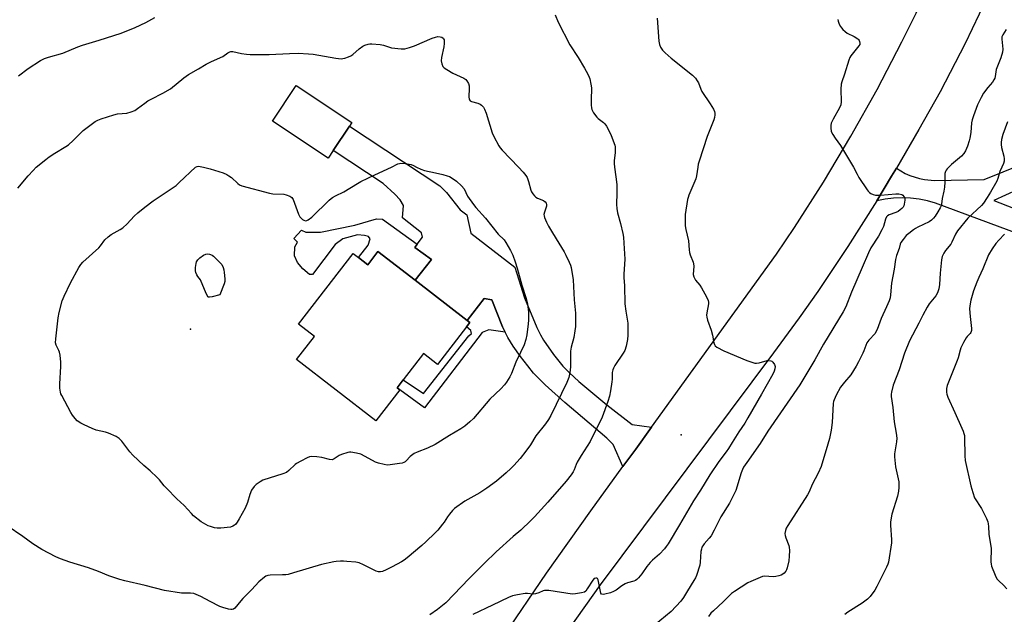
# Model space of a CAD drawing. Units: inches. Extents: x 1309766 to 1315766, y 557447 to 561447.
# Drawn here: x 1313201 to 1313650, y 557796 to 558067 of the extents above; entities that cross this region are included whole.
import ezdxf

# ---------------------------------------------------------------- set-up
doc = ezdxf.new("R2010")
doc.units = ezdxf.units.IN
doc.header["$MEASUREMENT"] = 0
for name, color, linetype in [('BLDG-Footprint', 5, 'Continuous'), ('CULTRL-Pad', 6, 'Continuous'), ('ELEV-Spot Elevation', 7, 'Continuous'), ('TRANS-Driveway', 251, 'Continuous'), ('TRANS-Non Street Sidewalk', 7, 'Continuous'), ('TRANS-Road', 130, 'Continuous'), ('Undefined', 1, 'Continuous')]:
    doc.layers.add(name, color=color, linetype=linetype)

msp = doc.modelspace()

# ---------------------------------------------------------------- linework, layer by layer
at = {"layer": 'BLDG-Footprint'}
for points, elevation in [([(1313343.78, 558007.54), (1313341.51, 558004.1), (1313316.01, 558020.95), (1313326.77, 558037.23), (1313352.27, 558020.38), (1313351.19, 558018.74)], 521.49), ([(1313364.19, 557961.51), (1313381.16, 557948.37), (1313404.88, 557930.01), (1313406.08, 557929.08), (1313404.52, 557927.08), (1313391.33, 557910.03), (1313385.03, 557914.91), (1313375.75, 557902.92), (1313372.9, 557899.24), (1313374.1, 557898.35), (1313363.15, 557884.19), (1313327, 557912.17), (1313335.21, 557922.77), (1313327.9, 557928.43), (1313352.86, 557960.67), (1313355.25, 557958.81), (1313359.53, 557955.5)], 523.46)]:
    msp.add_lwpolyline(points, close=True, dxfattribs=dict(at, elevation=elevation))
at = {"layer": 'CULTRL-Pad'}
msp.add_lwpolyline([(1313366.25, 557976.23), (1313382.06, 557964.79), (1313381.04, 557963.37), (1313388.54, 557957.94), (1313381.16, 557948.37), (1313364.19, 557961.51), (1313359.53, 557955.5), (1313355.25, 557958.81), (1313359.75, 557964.39), (1313360.61, 557967.28), (1313359.83, 557968.43), (1313358.08, 557968.86), (1313354.89, 557969.17), (1313348.07, 557967.22), (1313344.69, 557964.71), (1313334.32, 557951.07), (1313332.88, 557951.08), (1313329.88, 557953.63), (1313327.48, 557956.53), (1313326.11, 557959.49), (1313326.19, 557963.65), (1313327.4, 557965.7), (1313325.72, 557967.51), (1313329.29, 557971.18), (1313331.28, 557970.26), (1313337.91, 557970.35), (1313353.65, 557973.46), (1313363.54, 557976.43)], close=True, dxfattribs=at)
at = {"layer": 'ELEV-Spot Elevation'}
for p in [(1313278.64, 557926.02, 521.7), (1313502.5, 557877.8, 514.6)]:
    msp.add_point(p, dxfattribs=at)
at = {"layer": 'TRANS-Driveway'}
msp.add_lwpolyline([(1313489.07, 557881.3), (1313481.88, 557871.4), (1313475.99, 557863.35), (1313471.58, 557873.46), (1313468.68, 557876.38), (1313449.44, 557892.59), (1313440.5, 557900.72), (1313435.18, 557906.07), (1313432.5, 557909.28), (1313429.26, 557913.57), (1313425.95, 557918.3), (1313423.45, 557922.23), (1313422.24, 557924.72), (1313421.03, 557927.21), (1313416.18, 557939.43), (1313412.66, 557940.06), (1313404.88, 557930.01), (1313381.16, 557948.37), (1313388.54, 557957.94), (1313381.04, 557963.37), (1313382.06, 557964.79), (1313384.45, 557968.09), (1313384.08, 557970.01), (1313375.38, 557976.8), (1313375.78, 557982.55), (1313374.26, 557985.16), (1313371.9, 557987.7), (1313366.56, 557992.48), (1313343.78, 558007.54), (1313351.19, 558018.74), (1313392.36, 557991.53), (1313395.49, 557988.37), (1313401.73, 557980.52), (1313404.71, 557978.28), (1313406.51, 557969.84), (1313426.58, 557954.33), (1313431.03, 557940.44), (1313436.73, 557926.81), (1313438.34, 557923.45), (1313439.75, 557921.01), (1313444.29, 557914.52), (1313448.5, 557909.24), (1313451.54, 557906.1), (1313455.78, 557902.21), (1313468.57, 557891.58), (1313480.18, 557882.63)], close=True, dxfattribs=at)
for points in [[(1313666.93, 557965.57), (1313618.64, 557983.55), (1313614.89, 557984.58), (1313611.08, 557985.32), (1313607.22, 557985.77), (1313603.34, 557985.93), (1313599.45, 557985.8), (1313595.59, 557985.37), (1313591.77, 557984.65), (1313598.52, 557995.81), (1313600.74, 557999.54), (1313604.72, 557997.14), (1313606.83, 557996.18), (1313611.25, 557994.77), (1313613.53, 557994.33), (1313618.15, 557993.98), (1313640.83, 557994.41), (1313666.12, 558004.56)], [(1313677.14, 557999.42), (1313645.18, 557984.76), (1313674.87, 557973.2)]]:
    msp.add_lwpolyline(points, dxfattribs=at)
at = {"layer": 'TRANS-Non Street Sidewalk'}
msp.add_lwpolyline([(1313422.24, 557924.72), (1313414.76, 557925.72), (1313411.7, 557924.57), (1313385.46, 557890.15), (1313374.1, 557898.35), (1313372.9, 557899.24), (1313375.75, 557902.92), (1313384.9, 557896.71), (1313405.71, 557922.99), (1313406.89, 557924.15), (1313406.6, 557925.46), (1313404.52, 557927.08), (1313406.08, 557929.08), (1313404.88, 557930.01), (1313412.66, 557940.06), (1313416.18, 557939.43), (1313421.03, 557927.21)], close=True, dxfattribs=at)
at = {"layer": 'TRANS-Road'}
for points in [[(1313421.39, 557785.87), (1313441.11, 557814.7), (1313461.28, 557843.2), (1313475.99, 557863.35), (1313481.88, 557871.4), (1313489.07, 557881.3), (1313546.12, 557960.31), (1313554.31, 557972.48), (1313567.48, 557993.09), (1313580.03, 558014.08), (1313591.96, 558035.43), (1313603.25, 558057.13), (1313609.71, 558070.3), (1313615.96, 558083.59), (1313625.85, 558106.01), (1313626.78, 558108.28), (1313631.37, 558119.64), (1313634.98, 558128.75), (1313638.42, 558137.93), (1313643.34, 558151.78), (1313647.98, 558165.73), (1313652.34, 558179.77)], [(1313654.18, 558106.03), (1313648.55, 558092.3), (1313644.62, 558083.23), (1313638.5, 558069.72), (1313632.07, 558056.35), (1313627.63, 558047.52), (1313620.72, 558034.4), (1313611.07, 558017.14), (1313600.74, 557999.54), (1313598.52, 557995.81), (1313591.77, 557984.65), (1313578.57, 557963.81), (1313564.84, 557943.32), (1313556.35, 557931.2), (1313544.74, 557915.24), (1313465.62, 557809.45), (1313451.5, 557789.52)]]:
    msp.add_lwpolyline(points, dxfattribs=at)
at = {"layer": 'Undefined'}
for points, elevation in [([(1313445.05, 558069.5), (1313446.47, 558066.1), (1313451.76, 558055.8), (1313455.57, 558050.03), (1313458.42, 558045.19), (1313459.93, 558042.36), (1313460.55, 558041.05), (1313460.82, 558040.22), (1313461.32, 558037.91), (1313461.6, 558036.17), (1313461.64, 558035.02), (1313461.5, 558031.84), (1313461.48, 558028.27), (1313461.55, 558027.09), (1313461.76, 558026.28), (1313462.58, 558024.81), (1313464.08, 558022.75), (1313464.71, 558022.16), (1313467.08, 558020.4), (1313467.66, 558019.79), (1313468.47, 558018.65), (1313469.19, 558017.4), (1313470.58, 558014.41), (1313472.22, 558010.07), (1313472.41, 558009.24), (1313472.47, 558008.06), (1313472.37, 558006.58), (1313471.95, 558003.05), (1313471.97, 558001.69), (1313472.14, 558000)], 518), ([(1313200.09, 558041.72), (1313204.55, 558044.99), (1313210.22, 558048.66), (1313212, 558049.59), (1313213.85, 558050.21), (1313220.41, 558052.04), (1313227.15, 558054.93), (1313229.32, 558055.72), (1313236.95, 558057.97), (1313246.95, 558061.17), (1313253.36, 558063.71), (1313258.31, 558065.94), (1313262.41, 558068.22)], 518), ([(1313491.56, 558068.04), (1313492.39, 558057.46), (1313492.59, 558056.02), (1313493.13, 558054.74), (1313494.06, 558053.34), (1313495.29, 558052.08), (1313498, 558049.75), (1313507.64, 558041.92), (1313509.1, 558040.53), (1313509.88, 558039.44), (1313510.41, 558038.5), (1313511.55, 558035.58), (1313512.04, 558034.55), (1313515.8, 558028.92), (1313517.28, 558026.42), (1313517.73, 558025.38), (1313517.86, 558024.61), (1313517.86, 558023.82), (1313517.68, 558022.71), (1313517.4, 558021.61), (1313514.44, 558013.99), (1313510.76, 558002.71), (1313510.37, 558001.31), (1313510.1, 558000)], 516), ([(1313574.04, 558067.38), (1313574.19, 558066.55), (1313574.68, 558065.22), (1313575.19, 558064.21), (1313575.69, 558063.52), (1313576.29, 558062.87), (1313577.36, 558061.86), (1313578.28, 558061.14), (1313581.42, 558059.64), (1313583.14, 558058.56), (1313583.54, 558058.19), (1313583.83, 558057.76), (1313584, 558057.28), (1313584.09, 558056.51), (1313584.02, 558056), (1313583.68, 558055.29), (1313579.97, 558050.73), (1313579.53, 558050.01), (1313579.03, 558048.8), (1313577.1, 558042.4), (1313575.89, 558038.89), (1313575.62, 558037.8), (1313575.38, 558035.53), (1313575.5, 558029.83), (1313575.37, 558028.37), (1313574.82, 558027.04), (1313571.98, 558021.86), (1313571.07, 558020.04), (1313570.78, 558018.96), (1313570.79, 558017.87), (1313571.07, 558016.24), (1313571.68, 558014.93), (1313572.83, 558013.18), (1313575.24, 558009.87), (1313581.23, 558000)], 514), ([(1313650.82, 558062.79), (1313649.26, 558060.29), (1313648.92, 558059.51), (1313648.86, 558058.39), (1313649.32, 558053.81), (1313649.25, 558052.41), (1313648.43, 558049.94), (1313646.28, 558044.62), (1313646.09, 558043.55), (1313645.86, 558041.36), (1313645.68, 558040.57), (1313645.3, 558039.79), (1313644.63, 558038.82), (1313642.46, 558036.39), (1313640.52, 558033.82), (1313639.38, 558031.81), (1313637.72, 558028.46), (1313635.89, 558023.44), (1313635.32, 558021.61), (1313635.07, 558020.19), (1313634.71, 558015.84), (1313634.33, 558013.18), (1313634.03, 558012.04), (1313633.18, 558009.53), (1313632.27, 558007.42), (1313631.54, 558006.25), (1313630.46, 558005.01), (1313625.98, 558001.24), (1313624.62, 558000)], 512), ([(1313208.24, 558000), (1313212.53, 558003.46), (1313214.16, 558004.65), (1313216.78, 558006.41), (1313221.78, 558009.44), (1313222.94, 558010.21), (1313225.1, 558012.16), (1313229.66, 558016.68), (1313232.62, 558019.03), (1313235.19, 558020.8), (1313236.4, 558021.42), (1313237.93, 558022.06), (1313243.58, 558023.92), (1313245.26, 558024.26), (1313249.6, 558024.61), (1313251.6, 558025.2), (1313253.24, 558025.89), (1313254.45, 558026.71), (1313257.71, 558029.22), (1313259.17, 558030.22), (1313260.71, 558031.07), (1313265.94, 558033.69), (1313269.46, 558035.78), (1313275.53, 558040.71), (1313277.7, 558042.28), (1313282.28, 558044.89), (1313285.83, 558047.05), (1313288.27, 558048.2), (1313293.32, 558050.44), (1313295.63, 558052.12), (1313296.58, 558052.63), (1313297.07, 558052.74), (1313297.92, 558052.71), (1313301.89, 558051.81), (1313304.17, 558051.54), (1313305.9, 558051.43), (1313314.51, 558051.45), (1313323.87, 558051.85), (1313327.74, 558051.95), (1313332.5, 558051.76), (1313334.56, 558051.55), (1313344.97, 558049.7), (1313347.33, 558049.42), (1313348.2, 558049.51), (1313349.05, 558049.73), (1313350.73, 558050.3), (1313351.8, 558050.78), (1313352.74, 558051.45), (1313355.63, 558053.92), (1313357.23, 558055.13), (1313358.2, 558055.66), (1313359.72, 558056.16), (1313360.53, 558056.28), (1313361.4, 558056.28), (1313365.19, 558055.93), (1313366.64, 558055.6), (1313370.36, 558054.47)], 520), ([(1313370.36, 558054.47), (1313374.72, 558053.98), (1313375.59, 558053.95), (1313376.43, 558054.04), (1313378.62, 558054.59), (1313380.79, 558055.27), (1313388.88, 558058.8), (1313390.44, 558059.37), (1313391.46, 558059.56), (1313392.55, 558059.51), (1313393.3, 558059.3), (1313393.86, 558058.9), (1313394.14, 558058.54), (1313394.33, 558058.1), (1313394.44, 558057.28), (1313394.41, 558056.42), (1313394.2, 558054.96), (1313393.22, 558050.02), (1313393.08, 558048.57), (1313393.32, 558047.19), (1313393.83, 558045.91), (1313394.36, 558045.29), (1313395.54, 558044.49), (1313398.35, 558042.93), (1313403.3, 558040.54), (1313404.24, 558039.92), (1313404.78, 558039.31), (1313405.5, 558038.13), (1313405.84, 558037.1), (1313405.86, 558035.97), (1313405.66, 558031.9), (1313405.75, 558031.1), (1313405.92, 558030.64), (1313406.22, 558030.32), (1313406.92, 558029.96), (1313409.72, 558029.16), (1313410.78, 558028.72), (1313411.47, 558028.22), (1313412.26, 558027.39), (1313412.82, 558026.44), (1313413.55, 558024.64), (1313416.31, 558015.6), (1313417.05, 558014.03), (1313419.33, 558009.67), (1313419.94, 558008.74), (1313420.84, 558007.68), (1313428.32, 558000)], 520), ([(1313651.43, 558020.61), (1313649.26, 558014.83), (1313648.76, 558012.61), (1313648.59, 558011.22), (1313648.56, 558010.39), (1313648.79, 558008.97), (1313649.73, 558005.03), (1313649.88, 558003.86), (1313649.91, 558002.7), (1313649.7, 558001.67), (1313648.91, 558000)], 510), ([(1313428.32, 558000), (1313430.37, 557997.76), (1313431.59, 557996.19), (1313432.19, 557995.25), (1313432.85, 557993.42), (1313433.93, 557989.46), (1313434.25, 557988.72), (1313434.88, 557987.77), (1313435.62, 557986.89), (1313436.24, 557986.32), (1313436.99, 557985.9), (1313439.68, 557984.74), (1313440.5, 557984.18), (1313440.92, 557983.62), (1313441.09, 557982.92), (1313441.05, 557982.17), (1313440.18, 557979.53), (1313439.94, 557978.41), (1313439.97, 557977.85), (1313440.19, 557977.04), (1313441.09, 557974.88), (1313442.01, 557973.05), (1313443.75, 557969.99), (1313446.72, 557965.35), (1313449.09, 557961.42), (1313449.91, 557959.88), (1313451.41, 557956.69), (1313452, 557955.35), (1313452.34, 557954.25), (1313453.28, 557948.57), (1313453.72, 557939.48), (1313454.3, 557933.44), (1313454.25, 557927.37), (1313454.08, 557925.39), (1313453.61, 557922.33), (1313452.4, 557917.8), (1313452.08, 557916.11), (1313452, 557914.37), (1313452.1, 557909.16), (1313451.9, 557907.15), (1313451.22, 557904.01), (1313450.33, 557901.69), (1313442.99, 557886.66), (1313442.03, 557884.86), (1313440.62, 557882.95), (1313436.18, 557877.4), (1313433.8, 557873.33), (1313431.63, 557870.36), (1313429.06, 557867.13), (1313426.18, 557863.93), (1313424.78, 557862.49), (1313422.67, 557860.52), (1313418.21, 557856.78), (1313413.93, 557853.54), (1313410.67, 557851.35), (1313403.81, 557847.67), (1313399.04, 557844.19), (1313398.22, 557843.39), (1313396.78, 557841.61), (1313395.94, 557840.46), (1313394.41, 557838.09), (1313393.69, 557837.16), (1313391.42, 557834.43), (1313390.22, 557833.13), (1313386, 557829), (1313384.24, 557827.41), (1313377.54, 557821.74), (1313376.13, 557820.68), (1313374.98, 557819.93), (1313370.68, 557817.6), (1313367.87, 557816.23), (1313366.31, 557815.58), (1313365.26, 557815.36), (1313364.48, 557815.36), (1313363.39, 557815.71), (1313357.62, 557818.59), (1313355.53, 557819.46), (1313354.09, 557819.71), (1313349.95, 557820.09), (1313348.47, 557820.2), (1313347.06, 557820.2), (1313345.11, 557820.09), (1313343.99, 557819.94), (1313338.36, 557818.76), (1313325.7, 557814.85), (1313323.2, 557814.21), (1313322.07, 557814.05), (1313320.65, 557813.96), (1313314.96, 557813.85), (1313313.85, 557813.66), (1313313.07, 557813.35), (1313312.33, 557812.88), (1313309.86, 557810.78), (1313306.67, 557807.37), (1313302.53, 557803.24), (1313301.59, 557802.16), (1313298.9, 557798.76), (1313298.27, 557798.28), (1313297.63, 557798.12), (1313297.1, 557798.15), (1313295.98, 557798.39), (1313293.45, 557799.12), (1313292.06, 557799.59), (1313287.53, 557801.77), (1313283.27, 557804.12), (1313281.18, 557805.08), (1313280.11, 557805.46), (1313278.69, 557805.67), (1313275.73, 557805.62), (1313274.56, 557805.68), (1313266.72, 557806.93), (1313257.95, 557809.16), (1313248.72, 557811.26), (1313246.43, 557811.88), (1313241.39, 557813.58), (1313236.71, 557815.51), (1313232.14, 557817.21), (1313223.63, 557819.74), (1313219.32, 557821.3), (1313217.17, 557822.24), (1313210.78, 557825.52), (1313206.71, 557828.09), (1313202.05, 557831.49), (1313195.03, 557836.4)], 520), ([(1313199.88, 557990.34), (1313204.55, 557995.99), (1313206.76, 557998.5), (1313208.24, 558000)], 520), ([(1313403.49, 557990.03), (1313405.06, 557986.69), (1313407.72, 557982.92), (1313408.81, 557981.59), (1313413.22, 557976.7), (1313419, 557969.47), (1313421.72, 557966.86), (1313422.53, 557965.69), (1313424.7, 557961.96), (1313425.67, 557959.86), (1313426.77, 557956.86), (1313427.68, 557953.84), (1313429.79, 557946.19), (1313431.68, 557940.5), (1313432.38, 557937.7), (1313432.62, 557936.29), (1313432.86, 557934.02), (1313432.92, 557930.19), (1313432.74, 557928.44), (1313432.06, 557923.53), (1313431.62, 557921.31), (1313430.82, 557918.97), (1313429.29, 557915.51), (1313427.14, 557910.95), (1313425.15, 557905.8), (1313424.32, 557904.28), (1313422.78, 557901.84), (1313421.89, 557900.75), (1313420.17, 557898.91), (1313415.16, 557894.1), (1313407.75, 557885.35), (1313406.16, 557883.83), (1313403.79, 557881.87), (1313401.92, 557880.57), (1313396.79, 557877.53), (1313390.35, 557873.41), (1313386.78, 557871.73), (1313382.05, 557870.02), (1313380.74, 557869.39), (1313378.88, 557868.06), (1313376.97, 557865.97), (1313376.56, 557865.6), (1313376, 557865.24), (1313375.19, 557864.96), (1313374.04, 557864.72), (1313369.76, 557864.15), (1313368.44, 557864.09), (1313367.04, 557864.27), (1313364.41, 557864.88), (1313363.02, 557865.35), (1313358.35, 557868.01), (1313356.29, 557869.01), (1313354.33, 557869.53), (1313351.78, 557869.98), (1313351.21, 557869.99), (1313350.36, 557869.85), (1313347.55, 557868.95), (1313346.5, 557868.45), (1313344.14, 557866.85), (1313343.21, 557866.52), (1313342.13, 557866.6), (1313338.51, 557867.5), (1313336.23, 557867.86), (1313333.96, 557868.05), (1313332.86, 557867.85), (1313331.81, 557867.39), (1313328.96, 557865.91), (1313326.95, 557864.76), (1313326.36, 557864.28), (1313323.55, 557861.53), (1313322.38, 557860.69), (1313320.75, 557860.06), (1313311.62, 557857.13), (1313310.35, 557856.44), (1313308.66, 557855.25), (1313307.61, 557854.24), (1313306.48, 557852.56), (1313305.73, 557850.64), (1313304.69, 557847.03), (1313303.58, 557844.48), (1313300.87, 557839.53), (1313299.94, 557838.09), (1313299.09, 557836.99), (1313298.68, 557836.61), (1313297.97, 557836.15), (1313296.9, 557835.77), (1313292.48, 557835.33), (1313290.72, 557835.3), (1313289.62, 557835.51), (1313287.72, 557836.06), (1313286.65, 557836.43), (1313285.62, 557836.91), (1313283.44, 557838.23), (1313280.04, 557840.96), (1313279.03, 557841.98), (1313275.75, 557845.63), (1313272.36, 557848.72), (1313267.62, 557853.47), (1313266.65, 557854.55), (1313264.46, 557857.27), (1313263.46, 557858.34), (1313260.22, 557861.41), (1313257.37, 557863.92), (1313252.32, 557868.56), (1313250.99, 557870.07), (1313247.28, 557874.99), (1313246.11, 557876.24), (1313244.64, 557877.11), (1313241.23, 557878.69), (1313239.85, 557879.09), (1313235.63, 557880.01), (1313233.74, 557880.72), (1313230.06, 557882.43), (1313228.56, 557883.24), (1313226.94, 557884.3), (1313225.96, 557885.27), (1313224.75, 557886.79), (1313223.94, 557888.1), (1313219.88, 557895.79), (1313219.52, 557896.58), (1313219.25, 557897.39), (1313219.01, 557899.12), (1313218.92, 557901.16), (1313219.51, 557909.01), (1313219.48, 557911.02), (1313219.08, 557914.16), (1313218.83, 557915.56), (1313218.58, 557916.31), (1313217.37, 557918.8), (1313217.08, 557919.89), (1313217.15, 557921.65), (1313218.2, 557931.18), (1313218.71, 557933.7), (1313220.04, 557939.03), (1313220.92, 557941.15), (1313223.85, 557947.28), (1313227.62, 557954.19), (1313228.55, 557955.65), (1313229.55, 557956.69), (1313236.77, 557963.2), (1313237.54, 557964.07), (1313239.54, 557966.78), (1313241.03, 557968.21), (1313242.46, 557969.28), (1313246.58, 557971.55), (1313247.8, 557972.37), (1313249.79, 557974.14), (1313252.93, 557977.67), (1313254.64, 557979.23), (1313257.77, 557981.76), (1313261.65, 557984.65), (1313272.01, 557991.68), (1313273.42, 557992.92), (1313280.93, 558000)], 522), ([(1313280.93, 558000), (1313281.61, 558000.32), (1313282.3, 558000.48), (1313284.6, 558000)], 522), ([(1313284.6, 558000), (1313287.53, 557999.27), (1313293.5, 557997.35), (1313295.16, 557996.7), (1313296.13, 557996.1), (1313297.27, 557995.23), (1313300.18, 557992.48), (1313301.05, 557991.94), (1313302.06, 557991.54), (1313314.66, 557988.08), (1313316.14, 557987.88), (1313321.23, 557987.7), (1313322.35, 557987.43), (1313323.93, 557986.78), (1313324.83, 557986.17), (1313325.42, 557985.24), (1313327.93, 557978.6), (1313328.55, 557977.28), (1313329.08, 557976.66), (1313329.72, 557976.16), (1313330.4, 557975.76), (1313331.11, 557975.56), (1313331.7, 557975.66), (1313332.29, 557975.94), (1313333.95, 557977.13), (1313341.86, 557984.9), (1313342.76, 557985.68), (1313343.5, 557986.17), (1313344.81, 557986.9), (1313348.59, 557988.73), (1313354.84, 557992.55), (1313356.36, 557993.4), (1313362.75, 557996.56), (1313370.29, 558000)], 522), ([(1313370.29, 558000), (1313373.26, 558001.46), (1313373.93, 558001.69), (1313374.62, 558001.77), (1313376.52, 558001.59), (1313379.36, 558001.16), (1313380.39, 558000.75), (1313381.75, 558000)], 522), ([(1313381.75, 558000), (1313383.72, 557999.11), (1313385.4, 557998.48), (1313390.37, 557997.42), (1313393.75, 557996.61), (1313395.7, 557996.09), (1313396.78, 557995.68), (1313398.55, 557994.7), (1313399.97, 557993.63), (1313402.33, 557991.5), (1313403.49, 557990.03)], 522), ([(1313472.14, 558000), (1313472.77, 557995.58), (1313473.14, 557992.06), (1313473.23, 557988.27), (1313473.06, 557983.02), (1313473.21, 557981.06), (1313473.56, 557979.1), (1313474.81, 557974.33), (1313475.88, 557969.77), (1313476.15, 557968.1), (1313476.43, 557965.31), (1313476.76, 557958.03), (1313476.41, 557951.14), (1313476.39, 557949.63), (1313476.61, 557945.89), (1313476.88, 557937.71), (1313477.31, 557934.27), (1313478.14, 557928.89), (1313478.18, 557923.38), (1313478.02, 557921.38), (1313477.44, 557918.31), (1313476.77, 557916.33), (1313476.03, 557915.08), (1313472.34, 557909.53), (1313471.63, 557908.3), (1313471.31, 557907.53), (1313471.11, 557906.26), (1313471.07, 557903.25), (1313470.96, 557902.09), (1313470.31, 557897.99), (1313469.8, 557895.5), (1313469.12, 557893.02), (1313466.53, 557885.86), (1313461.03, 557874.8), (1313456.92, 557868.41), (1313455.15, 557865.43), (1313454.65, 557864.37), (1313453.69, 557861.89), (1313453.26, 557861.03), (1313452.3, 557859.64), (1313450, 557856.76), (1313441.7, 557847.09), (1313435.56, 557840.41), (1313433.92, 557838.72), (1313429.36, 557834.42), (1313425.95, 557831.52), (1313418.11, 557824.43), (1313412.82, 557819.4), (1313405.83, 557812.32), (1313395.16, 557801.3), (1313392.9, 557799.36), (1313391.28, 557798.14), (1313387.82, 557795.69)], 518), ([(1313510.1, 558000), (1313509.53, 557996.01), (1313509.22, 557994.63), (1313506.06, 557987.22), (1313505.68, 557986.14), (1313505.47, 557985.3), (1313504.35, 557978.41), (1313504.3, 557976.39), (1313504.41, 557973.21), (1313504.69, 557971.54), (1313505.85, 557966.33), (1313506.21, 557962.25), (1313506.39, 557961.1), (1313506.72, 557959.97), (1313507.97, 557956.68), (1313508.18, 557955.92), (1313508.25, 557954.8), (1313508.08, 557951.07), (1313508.25, 557950), (1313508.57, 557949.3), (1313509.13, 557948.41), (1313511.01, 557946.18), (1313511.84, 557944.98), (1313514.15, 557940.81), (1313514.83, 557939.22), (1313514.97, 557938.44), (1313514.98, 557937.65), (1313514.29, 557933.53), (1313514.17, 557932.41), (1313514.18, 557931.59), (1313514.55, 557930.23), (1313516.26, 557925.64), (1313516.79, 557923.38), (1313517.47, 557919.92), (1313517.72, 557919.1), (1313518.13, 557918.42), (1313518.75, 557917.91), (1313521.96, 557916.14), (1313532.54, 557911.81), (1313535.29, 557910.84), (1313536.12, 557910.64), (1313536.95, 557910.59), (1313538.07, 557910.79), (1313541.72, 557911.78), (1313542.54, 557911.86), (1313543.52, 557911.7), (1313543.97, 557911.45), (1313544.38, 557911.08), (1313545.18, 557909.9), (1313545.41, 557909.11), (1313545.33, 557907.99), (1313545, 557906.87), (1313544.33, 557905.54), (1313539.19, 557896.37), (1313532.98, 557885.7), (1313531.6, 557883.14), (1313528.9, 557879.17), (1313525.89, 557874.33), (1313524.13, 557871.7), (1313523.01, 557870.09), (1313519.66, 557865.67), (1313515.68, 557859.64), (1313511.37, 557852.68), (1313508.11, 557847.71), (1313501.76, 557836.87), (1313496.54, 557828.1), (1313495.77, 557826.92), (1313494.88, 557825.84), (1313492.62, 557823.48), (1313489.46, 557820.65), (1313488.45, 557819.62), (1313486.92, 557817.79), (1313484.61, 557814.46), (1313483.14, 557812.69), (1313482.33, 557811.9), (1313481.66, 557811.47), (1313480.94, 557811.17), (1313478.06, 557810.4), (1313477.02, 557809.97), (1313475.52, 557809.03), (1313472.86, 557807.06), (1313471.73, 557806.36), (1313470.34, 557805.86), (1313467.73, 557805.16), (1313466.91, 557805.02), (1313466.25, 557805.12), (1313465.88, 557805.65), (1313465.66, 557806.42), (1313464.72, 557811.77), (1313464.39, 557812.29), (1313463.99, 557812.47), (1313463.54, 557812.53), (1313462.91, 557812.33), (1313462.16, 557811.62), (1313459.7, 557807.55), (1313459.04, 557806.62), (1313458.42, 557806.12), (1313457.1, 557805.73), (1313454.27, 557805.27), (1313452.86, 557805.23), (1313442.17, 557806.79), (1313440.71, 557806.92), (1313440.15, 557806.87), (1313439.64, 557806.71), (1313437.63, 557805.72), (1313436.06, 557805.26), (1313434.97, 557805.19), (1313432.42, 557805.48), (1313431.28, 557805.47), (1313427.85, 557804.91), (1313425.58, 557804.44), (1313423.73, 557803.69), (1313416.51, 557800.14), (1313407.44, 557795.87)], 516), ([(1313581.23, 558000), (1313582.8, 557996.83), (1313583.66, 557995.3), (1313587.37, 557989.69), (1313587.88, 557989), (1313588.47, 557988.4), (1313589.16, 557987.98), (1313590.19, 557987.57), (1313591.26, 557987.26), (1313592.11, 557987.14), (1313593.49, 557987.17), (1313600.47, 557987.87), (1313601.88, 557987.79), (1313603.2, 557987.48), (1313603.64, 557987.22), (1313604.18, 557986.68), (1313604.44, 557986.25), (1313604.58, 557985.75), (1313604.6, 557984.89), (1313604.5, 557984), (1313604.35, 557983.12), (1313604.1, 557982.29), (1313603.83, 557981.81), (1313603.29, 557981.2), (1313602.45, 557980.48), (1313601.54, 557979.83), (1313600.5, 557979.33), (1313597.44, 557978.25), (1313596.72, 557977.83), (1313596.3, 557977.34), (1313595.86, 557976.32), (1313594.83, 557972.97), (1313594.1, 557971.35), (1313592.54, 557968.46), (1313589.15, 557963.16), (1313587.96, 557960.96), (1313585.19, 557954.22), (1313580.31, 557943.01), (1313577.62, 557936.31), (1313576.53, 557934.05), (1313567.49, 557919.17), (1313563.51, 557912.08), (1313556.72, 557900.71), (1313542.05, 557879.52), (1313538.65, 557873.91), (1313532.46, 557865.31), (1313531.03, 557863.09), (1313530.49, 557862.05), (1313529.94, 557860.61), (1313527.42, 557852.47), (1313525.4, 557848.27), (1313524.56, 557846.77), (1313520.67, 557840.52), (1313517.66, 557834.44), (1313516.27, 557831.84), (1313515.39, 557830.67), (1313513, 557828.08), (1313512.38, 557827.23), (1313512, 557826.55), (1313511.75, 557825.74), (1313511.55, 557824.6), (1313511.23, 557819.85), (1313510.99, 557818.4), (1313509.51, 557813.65), (1313509.05, 557812.62), (1313508.38, 557811.42), (1313505.38, 557806.7), (1313503.64, 557803.66), (1313502.44, 557802.06), (1313497.95, 557797.28), (1313490.17, 557790.93)], 514), ([(1313624.62, 558000), (1313623.94, 557999.24), (1313623.53, 557998.63), (1313623.2, 557997.95), (1313622.93, 557997.07), (1313622.81, 557995.94), (1313622.94, 557993.12), (1313622.7, 557990.8), (1313622.4, 557989.07), (1313621.62, 557985.74), (1313621.38, 557983.09), (1313621.15, 557982.32), (1313620.72, 557981.37), (1313619.73, 557979.63), (1313618.45, 557977.63), (1313617.75, 557976.76), (1313616.79, 557975.78), (1313615.65, 557974.98), (1313610.53, 557972.6), (1313609.51, 557972.03), (1313608.53, 557971.36), (1313606.37, 557969.74), (1313605.27, 557968.77), (1313603.8, 557967.03), (1313602.84, 557965.64), (1313602.54, 557964.91), (1313602.06, 557962.87), (1313600.85, 557959.76), (1313600.33, 557957.91), (1313599.79, 557953.51), (1313598.46, 557947), (1313598.1, 557941.81), (1313597.87, 557940.39), (1313597.4, 557939), (1313596.29, 557936.26), (1313593.85, 557930.99), (1313591.92, 557925.88), (1313591.41, 557924.81), (1313591.01, 557924.17), (1313588.25, 557921.05), (1313587.31, 557919.78), (1313586.77, 557918.63), (1313585.9, 557916.14), (1313585.44, 557915.07), (1313583.49, 557911.16), (1313582.39, 557909.14), (1313579.98, 557905.25), (1313577.11, 557901.94), (1313575.31, 557899.6), (1313573.34, 557895.91), (1313572.31, 557893.77), (1313572.09, 557893.05), (1313571.96, 557892.18), (1313571.47, 557883.55), (1313570.96, 557879.95), (1313570.16, 557876.25), (1313569.51, 557873.68), (1313566.47, 557863.43), (1313565.07, 557860.32), (1313562.3, 557855.25), (1313560.88, 557851.82), (1313560.26, 557850.56), (1313551.27, 557836.52), (1313550.53, 557835.22), (1313550.15, 557834.16), (1313549.9, 557832.79), (1313549.94, 557831.97), (1313550.28, 557830.89), (1313551.7, 557827.45), (1313551.88, 557826.55), (1313551.94, 557825.11), (1313551.89, 557822.5), (1313551.61, 557820.42), (1313550.94, 557817.26), (1313550.59, 557816.28), (1313550.25, 557815.6), (1313549.61, 557814.82), (1313548.92, 557814.3), (1313548.15, 557813.89), (1313547.09, 557813.56), (1313545.71, 557813.28), (1313544.6, 557813.16), (1313540.51, 557813.39), (1313539.68, 557813.23), (1313538.59, 557812.83), (1313534.31, 557810.94), (1313533, 557810.29), (1313526.87, 557806.47), (1313525.49, 557805.44), (1313521.72, 557801.68), (1313517.24, 557797.6), (1313516.13, 557796.48), (1313515, 557795.01)], 512), ([(1313650.1, 557969.45), (1313647.48, 557966.76), (1313646.17, 557965.17), (1313644.45, 557962.76), (1313642.85, 557959.93), (1313640.26, 557953.53), (1313638.33, 557949.68), (1313637.42, 557947.57), (1313635.88, 557943.51), (1313634.69, 557939.28), (1313634.26, 557936.74), (1313634.19, 557935.38), (1313634.41, 557931.81), (1313635.02, 557926.39), (1313635.03, 557925.52), (1313634.93, 557924.99), (1313634.73, 557924.53), (1313634.43, 557924.11), (1313633.09, 557922.76), (1313632.57, 557922.08), (1313631.41, 557920.01), (1313630.23, 557917.62), (1313629.87, 557916.54), (1313628.98, 557913.01), (1313628.57, 557911.77), (1313623.87, 557900.37), (1313623.61, 557898.97), (1313623.61, 557897.28), (1313623.76, 557896.45), (1313624.27, 557895.07), (1313627.4, 557888.03), (1313630.7, 557880.89), (1313631.25, 557879.56), (1313631.58, 557878.53), (1313631.79, 557877.5), (1313631.86, 557876.67), (1313631.96, 557868.25), (1313632.1, 557866.2), (1313634.71, 557854.55), (1313635.58, 557851.49), (1313636.47, 557849.06), (1313639.57, 557844.19), (1313641.85, 557839.74), (1313642.52, 557838.14), (1313642.69, 557837.27), (1313642.8, 557836.1), (1313642.9, 557832.51), (1313643.73, 557827.83), (1313643.95, 557826.17), (1313643.88, 557819.97), (1313643.97, 557818.81), (1313644.16, 557817.96), (1313645.81, 557813.79), (1313646.61, 557812.21), (1313647.5, 557811.19), (1313649.58, 557809.34), (1313651.22, 557807.62)], 508)]:
    msp.add_lwpolyline(points, dxfattribs=dict(at, elevation=elevation))
at = {"layer": 'Undefined', "elevation": 524}
msp.add_lwpolyline([(1313287.25, 557940.61), (1313286.81, 557940.72), (1313286.63, 557940.85), (1313286.19, 557941.46), (1313285.48, 557943.04), (1313283.55, 557947.85), (1313283.17, 557948.56), (1313281.97, 557950.12), (1313281.52, 557950.85), (1313281.08, 557951.89), (1313280.95, 557952.74), (1313280.98, 557954.21), (1313281.18, 557955.97), (1313281.42, 557956.78), (1313281.92, 557957.67), (1313282.89, 557958.63), (1313284.6, 557959.8), (1313285.63, 557960.28), (1313286.45, 557960.4), (1313287.28, 557960.34), (1313287.8, 557960.18), (1313288.51, 557959.8), (1313289.19, 557959.31), (1313291.1, 557957.48), (1313292.87, 557955.51), (1313293.56, 557954.23), (1313293.91, 557953.13), (1313294.06, 557951.97), (1313294.25, 557949.03), (1313294.24, 557947.87), (1313294, 557946.77), (1313291.97, 557941.72), (1313288.57, 557940.8)], close=True, dxfattribs=at)
at = {"layer": 'Undefined'}
msp.add_polyline3d([(1313648.91, 558000, 510), (1313647.97, 557997.94, 510), (1313647.07, 557994.85, 510), (1313646.55, 557993.53, 510), (1313643.72, 557988.53, 510), (1313642.23, 557986.13, 510), (1313640.44, 557983.56, 510), (1313639.57, 557982.45, 510), (1313633.36, 557976.68, 510), (1313628.72, 557970.96, 510), (1313627.76, 557969.49, 510), (1313626.11, 557965.84, 510), (1313625.57, 557964.84, 510), (1313623.11, 557961.98, 510), (1313622.34, 557960.77, 510), (1313621.7, 557959.18, 510), (1313621.38, 557957.78, 510), (1313620.67, 557951.68, 510), (1313620.44, 557946.51, 510), (1313620.09, 557944.52, 510), (1313619.7, 557943.13, 510), (1313619.34, 557942.34, 510), (1313618.75, 557941.34, 510), (1313615.74, 557937.65, 510), (1313614.77, 557936.16, 510), (1313612.78, 557932.49, 510), (1313610.97, 557928.79, 510), (1313606.78, 557920.8, 510), (1313604.5, 557915.13, 510), (1313602, 557907.54, 510), (1313599.3, 557900.47, 510), (1313598.49, 557897.32, 510), (1313598.4, 557896.48, 510), (1313598.4, 557895.38, 510), (1313599.06, 557890.32, 510), (1313599.77, 557883.76, 510), (1313600.71, 557878.66, 510), (1313600.97, 557876.42, 510), (1313600.81, 557874.66, 510), (1313599.95, 557869.2, 510), (1313599.92, 557867.76, 510), (1313600.39, 557863.31, 510), (1313601.83, 557856.47, 510), (1313601.94, 557855.03, 510), (1313601.92, 557853.88, 510), (1313601.66, 557852.15, 510), (1313601.19, 557849.86, 510), (1313598.7, 557841.71, 510), (1313598.15, 557839.13, 510), (1313598.05, 557838, 510), (1313598.08, 557836.62, 510), (1313598.5, 557830, 510), (1313598.52, 557828.55, 510), (1313597.09, 557819.71, 510), (1313596.82, 557818.88, 510), (1313596.22, 557817.56, 510), (1313591.86, 557808.69, 510), (1313590.93, 557806.95, 510), (1313588.79, 557804.08, 510), (1313587.54, 557802.85, 510), (1313585.19, 557801.15, 510), (1313578.54, 557797.02, 510), (1313577.18, 557795.97, 510)], dxfattribs=at)

doc.saveas('drawing.dxf')
